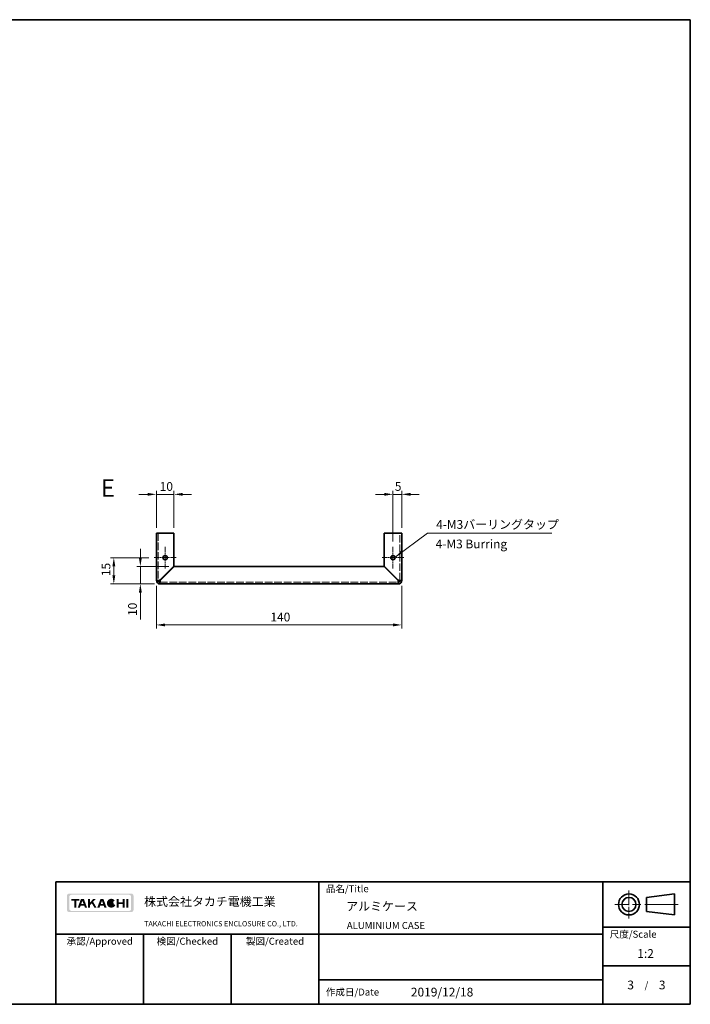
# Model space of a CAD drawing. Units: millimetres. Extents: x 29 to 2395, y 16 to 578.
# Drawn here: x 2012 to 2395, y 16 to 578 of the extents above; entities that cross this region are included whole.
import ezdxf

# ---------------------------------------------------------------- set-up
doc = ezdxf.new("R2010")
doc.units = ezdxf.units.MM
doc.header["$LTSCALE"] = 2
doc.linetypes.add('CHAIN', pattern=[0.3543, 0.2362, -0.0295, 0.0591, -0.0295])
doc.linetypes.add('DASHED', pattern=[0.2067, 0.1654, -0.0413])
doc.layers.get('Defpoints').update_dxf_attribs({"lineweight": 25})
for name, color, linetype, lineweight in [('Border (ISO)', 7, 'Continuous', 35), ('Dimension (ISO)', 7, 'Continuous', 18), ('Dimension (ISO) @ 1', 7, 'Continuous', 18), ('Hidden (ISO)', 7, 'DASHED', 18), ('Symbol (ISO)', 7, 'Continuous', 18), ('Symbol (ISO) @ 1', 7, 'Continuous', 18), ('Title (ISO)', 7, 'Continuous', 35), ('Visible (ISO)', 7, 'Continuous', 35)]:
    doc.layers.add(name, color=color, linetype=linetype, lineweight=lineweight)
doc.layers.add('Center Mark (ISO)', color=7, linetype='Continuous', lineweight=18, true_color=0x80ffff)
doc.layers.add('Hatch (ISO)', color=1, linetype='Continuous', lineweight=18, true_color=0xff0000)
doc.styles.add('Note Text (TK)', font='txt')
doc.styles.add('文字スタイル67', font='arial.ttf')
doc.dimstyles.new('Default - Method 1b (TK)', dxfattribs={"dimscale": 2, "dimtxt": 2.5, "dimasz": 2.5, "dimexe": 1, "dimexo": 1.5, "dimgap": 1, "dimtad": 1, "dimtoh": 1, "dimrnd": 1e-08, "dimdsep": 46, "dimtxsty": 'Note Text (TK)', "dimcen": 0.09, "dimdle": 5, "dimclrd": 100, "dimclre": 100, "dimclrt": 7, "dimadec": 1, "dimazin": 1, "dimtfac": 1, "dimtmove": 0, "dimatfit": 3, "dimfxl": 0, "dimtolj": 1, "dimlwd": -1, "dimlwe": -1, "dimarcsym": 0})
doc.dimstyles.new('Default - Method 1b (TK)$7', dxfattribs={"dimscale": 2, "dimtxt": 2.5, "dimasz": 2.5, "dimexe": 1, "dimexo": 1.5, "dimgap": 1, "dimtad": 1, "dimtoh": 1, "dimrnd": 1e-08, "dimdsep": 46, "dimtxsty": 'Note Text (TK)', "dimcen": 0.09, "dimdle": 5, "dimclrd": 256, "dimclre": 100, "dimclrt": 7, "dimadec": 1, "dimazin": 1, "dimtfac": 1, "dimtmove": 0, "dimatfit": 3, "dimfxl": 0, "dimtolj": 1, "dimlwd": -1, "dimlwe": -1, "dimarcsym": 0})

# ---------------------------------------------------------------- blocks, each defined once
blk = doc.blocks.new('図面枠 tk図枠')
at = {"layer": 'Border (ISO)'}
for p, q in [((14.5, 289), (405.5, 289)), ((14.5, 289), (14.5, 8)), ((405.5, 289), (405.5, 8)), ((14.5, 8), (405.5, 8))]:
    blk.add_line(p, q, dxfattribs=at)
blk = doc.blocks.new('表題欄 tk表題欄')
at = {"layer": 'Hatch (ISO)'}
h = blk.add_hatch(color=256, dxfattribs=at)
edge = h.paths.add_edge_path(flags=0)
edge.add_arc((95.58, 236.3), 0.596, 270, 360)
edge.add_line((96.17, 236.3), (96.17, 239.71))
edge.add_arc((95.58, 239.71), 0.596, 0, 90)
edge.add_line((95.58, 240.31), (79.14, 240.31))
edge.add_arc((79.14, 239.71), 0.596, 90, 180)
edge.add_line((78.54, 239.71), (78.54, 236.3))
edge.add_arc((79.14, 236.3), 0.596, 180, 270)
edge.add_line((79.14, 235.7), (95.58, 235.7))
edge = h.paths.add_edge_path()
edge.add_line((77.84, 239.96), (77.84, 236.05))
edge.add_arc((78.54, 236.05), 0.702, 180, 270)
edge.add_line((78.54, 235.35), (96.17, 235.35))
edge.add_arc((96.17, 236.05), 0.702, 270, 360)
edge.add_line((96.87, 236.05), (96.87, 239.96))
edge.add_arc((96.17, 239.96), 0.702, 0, 90)
edge.add_line((96.17, 240.66), (78.54, 240.66))
edge.add_arc((78.54, 239.96), 0.702, 90, 180)
for points in [[(79.07, 239.15), (79.07, 238.66), (79.92, 238.66), (79.92, 236.66), (80.51, 236.66), (80.51, 238.66), (81.36, 238.66), (81.36, 239.15)], [(85.68, 236.66), (84.94, 237.89), (84.42, 237.32), (84.42, 236.66), (83.9, 236.66), (83.9, 239.15), (84.42, 239.15), (84.42, 238.1), (85.39, 239.15), (86.11, 239.15), (85.32, 238.3), (86.3, 236.66)], [(92.09, 239.15), (92.09, 236.66), (92.61, 236.66), (92.61, 237.66), (93.77, 237.66), (93.77, 236.66), (94.29, 236.66), (94.29, 239.15), (93.77, 239.15), (93.77, 238.15), (92.61, 238.15), (92.61, 239.15)], [(94.84, 239.15), (94.84, 236.66), (95.36, 236.66), (95.36, 239.15)]]:
    blk.add_hatch(color=256, dxfattribs=at).paths.add_polyline_path(points)
h = blk.add_hatch(color=256, dxfattribs=at)
h.paths.add_polyline_path([(82.59, 237.71), (81.95, 237.71), (82.27, 238.58)], flags=0)
h.paths.add_polyline_path([(82.78, 237.2), (81.76, 237.2), (81.57, 236.66), (80.95, 236.66), (81.86, 239.15), (82.68, 239.15), (83.59, 236.66), (82.98, 236.66)])
h = blk.add_hatch(color=256, dxfattribs=at)
h.paths.add_polyline_path([(87.53, 237.71), (88.16, 237.71), (87.85, 238.58)], flags=0)
h.paths.add_polyline_path([(87.14, 236.66), (87.34, 237.2), (88.35, 237.2), (88.55, 236.66), (89.17, 236.66), (88.25, 239.15), (87.44, 239.15), (86.52, 236.66)])
h = blk.add_hatch(color=256, dxfattribs=at)
edge = h.paths.add_edge_path()
edge.add_arc((90.52, 237.9), 1.27, 38.5505, 336.582)
edge.add_line((91.69, 237.4), (91.17, 237.62))
edge.add_ellipse((90.52, 237.9), major_axis=(0, -0.8), ratio=0.867347, start_angle=124.651, end_angle=429.4109, ccw=False)
edge.add_line((91.09, 238.36), (91.52, 238.7))
at = {"layer": 'Title (ISO)'}
for p, q in [((74.71, 244.05), (255.71, 244.05)), ((74.71, 209.05), (74.71, 244.05)), ((149.71, 244.05), (149.71, 209.05)), ((230.71, 244.05), (230.71, 209.05)), ((255.71, 244.05), (255.71, 209.05)), ((243.21, 239.55), (251.21, 240.55)), ((243.21, 239.55), (243.21, 235.55)), ((251.21, 234.55), (251.21, 240.55)), ((243.21, 235.55), (251.21, 234.55)), ((230.71, 231.05), (255.71, 231.05)), ((74.71, 229.05), (230.71, 229.05)), ((99.71, 229.05), (99.71, 209.05)), ((124.71, 229.05), (124.71, 209.05)), ((230.71, 220.05), (255.71, 220.05)), ((149.71, 216.05), (230.71, 216.05)), ((255.71, 209.05), (74.71, 209.05))]:
    blk.add_line(p, q, dxfattribs=at)
at = {"layer": 'Title (ISO)', "color": 4, "linetype": 'CHAIN', "lineweight": 18, "ltscale": 8.88956, "true_color": 0x00ffff}
blk.add_line((238.21, 241.55), (238.21, 233.55), dxfattribs=at)
at = {"layer": 'Title (ISO)', "color": 4, "linetype": 'CHAIN', "lineweight": 18, "ltscale": 20.001633, "true_color": 0x00ffff}
blk.add_line((252.21, 237.55), (234.21, 237.55), dxfattribs=at)
at = {"layer": 'Title (ISO)'}
for radius in [3, 2]:
    blk.add_circle((238.21, 237.55), radius, dxfattribs=at)
at = {"layer": 'Title (ISO)', "color": 1, "true_color": 0xff0000, "char_height": 2, "line_spacing_factor": 1.5, "style": 'Note Text (TK)'}
for s, insert, attachment_point in [('\\fＭＳ Ｐゴシック|b0|i0;\\H2.0000;品名/Title', (151.71, 242.05), 4), ('\\fＭＳ Ｐゴシック|b0|i0;\\H2.0000;承認/Approved', (87.21, 227.05), 5), ('\\fＭＳ Ｐゴシック|b0|i0;\\H2.0000;検図/Checked', (112.21, 227.05), 5), ('\\fＭＳ Ｐゴシック|b0|i0;\\H2.0000;製図/Created', (137.21, 227.05), 5), ('\\fＭＳ Ｐゴシック|b0|i0;\\H2.0000;尺度/Scale', (232.71, 229.05), 4), ('\\fＭＳ Ｐゴシック|b0|i0;\\H2.0000;作成日/Date', (151.71, 212.55), 4)]:
    blk.add_mtext(s, dxfattribs=dict(at, insert=insert, attachment_point=attachment_point))
at = {"layer": 'Title (ISO)', "color": 7, "line_spacing_factor": 1.5, "style": 'Note Text (TK)'}
for s, insert, char_height, attachment_point in [('株式会社タカチ電機工業', (99.87, 238.05), 2.5, 4), ('\\fArial|b0|i0;\\H1.4986;TAKACHI ELECTRONICS ENCLOSURE CO., LTD.', (99.87, 232.05), 1.4986, 4), ('\\fＭＳ Ｐゴシック|b0|i0;\\H2.0000;/', (243.21, 214.55), 2, 5)]:
    blk.add_mtext(s, dxfattribs=dict(at, insert=insert, char_height=char_height, attachment_point=attachment_point))
at = {"layer": 'Title (ISO)', "color": 7}
for tag, p, height, style in [('<品名>_001', (157.54, 235.79), 2.5, 'Note Text (TK)'), ('<Title>_001', (157.71, 230.55), 2, '文字スタイル67'), ('<尺度>_001', (240.92, 222.3), 2.5, 'Note Text (TK)'), ('作成日_001', (175.61, 211.28), 2.5, 'Note Text (TK)'), ('<ページ_No.>_001', (237.95, 213.3), 2.5, 'Note Text (TK)'), ('<総ページ数>_001', (246.8, 213.3), 2.5, 'Note Text (TK)')]:
    blk.add_attdef(tag, p, '', height=height, dxfattribs=dict(at, style=style))
blk = doc.blocks.new('*D55')
at = {"layer": 'Defpoints', "color": 0, "transparency": 16777216}
for p in [(2100.41, 265.93), (2081.19, 255.93), (2092.34, 255.93)]:
    blk.add_point(p, dxfattribs=at)
at = {"layer": 'Dimension (ISO)', "color": 100, "transparency": 16777216}
for p, q in [((2081.19, 270.93), (2081.19, 275.93)), ((2097.41, 265.93), (2079.19, 265.93)), ((2081.19, 265.93), (2081.19, 255.93)), ((2089.34, 255.93), (2079.19, 255.93)), ((2081.19, 250.93), (2081.19, 235.68))]:
    blk.add_line(p, q, dxfattribs=at)
for points in [[(2080.36, 270.93), (2082.02, 270.93), (2081.19, 265.93)], [(2080.36, 250.93), (2082.02, 250.93), (2081.19, 255.93)]]:
    blk.add_solid(points, dxfattribs=at)
at = {"layer": 'Dimension (ISO)', "color": 7, "transparency": 16777216, "insert": (2076.69, 237.68), "char_height": 5, "attachment_point": 4, "rotation": 90, "style": 'Note Text (TK)'}
blk.add_mtext('\\A1;10', dxfattribs=at)
blk = doc.blocks.new('*D56')
at = {"layer": 'Defpoints', "color": 0, "transparency": 16777216}
for p in [(2089.11, 270.93), (2066.06, 255.93), (2092.34, 255.93)]:
    blk.add_point(p, dxfattribs=at)
at = {"layer": 'Dimension (ISO)', "color": 100, "transparency": 16777216}
for p, q in [((2086.11, 270.93), (2064.06, 270.93)), ((2066.06, 265.93), (2066.06, 260.93)), ((2089.34, 255.93), (2064.06, 255.93))]:
    blk.add_line(p, q, dxfattribs=at)
for points in [[(2065.23, 265.93), (2066.89, 265.93), (2066.06, 270.93)], [(2065.23, 260.93), (2066.89, 260.93), (2066.06, 255.93)]]:
    blk.add_solid(points, dxfattribs=at)
at = {"layer": 'Dimension (ISO)', "color": 7, "transparency": 16777216, "insert": (2061.56, 260.37), "char_height": 5, "attachment_point": 4, "rotation": 90, "style": 'Note Text (TK)'}
blk.add_mtext('\\A1;15', dxfattribs=at)
blk = doc.blocks.new('*D57')
at = {"layer": 'Defpoints', "color": 0, "transparency": 16777216}
for p in [(2100.34, 307.08), (2090.34, 284.93), (2100.34, 284.93)]:
    blk.add_point(p, dxfattribs=at)
at = {"layer": 'Dimension (ISO)', "color": 100, "transparency": 16777216}
for p, q in [((2085.34, 307.08), (2080.34, 307.08)), ((2090.34, 287.93), (2090.34, 309.08)), ((2090.34, 307.08), (2100.34, 307.08)), ((2100.34, 287.93), (2100.34, 309.08)), ((2105.34, 307.08), (2110.34, 307.08))]:
    blk.add_line(p, q, dxfattribs=at)
for points in [[(2085.34, 307.91), (2085.34, 306.25), (2090.34, 307.08)], [(2105.34, 307.91), (2105.34, 306.25), (2100.34, 307.08)]]:
    blk.add_solid(points, dxfattribs=at)
at = {"layer": 'Dimension (ISO)', "color": 7, "transparency": 16777216, "insert": (2092.22, 311.58), "char_height": 5, "attachment_point": 4, "style": 'Note Text (TK)'}
blk.add_mtext('\\A1;10', dxfattribs=at)
blk = doc.blocks.new('*D58')
at = {"layer": 'Defpoints', "color": 0, "transparency": 16777216}
for p in [(2230.34, 307.08), (2230.34, 284.93), (2225.34, 277.16)]:
    blk.add_point(p, dxfattribs=at)
at = {"layer": 'Dimension (ISO)', "color": 100, "transparency": 16777216}
for p, q in [((2220.34, 307.08), (2215.34, 307.08)), ((2225.34, 280.16), (2225.34, 309.08)), ((2225.34, 307.08), (2230.34, 307.08)), ((2230.34, 287.93), (2230.34, 309.08)), ((2235.34, 307.08), (2240.34, 307.08))]:
    blk.add_line(p, q, dxfattribs=at)
for points in [[(2220.34, 307.91), (2220.34, 306.25), (2225.34, 307.08)], [(2235.34, 307.91), (2235.34, 306.25), (2230.34, 307.08)]]:
    blk.add_solid(points, dxfattribs=at)
at = {"layer": 'Dimension (ISO)', "color": 7, "transparency": 16777216, "insert": (2226.39, 311.58), "char_height": 5, "attachment_point": 4, "style": 'Note Text (TK)'}
blk.add_mtext('\\A1;5', dxfattribs=at)
blk = doc.blocks.new('*D59')
at = {"layer": 'Defpoints', "color": 0, "transparency": 16777216}
for p in [(2090.34, 257.93), (2230.34, 257.93), (2230.34, 232.54)]:
    blk.add_point(p, dxfattribs=at)
at = {"layer": 'Dimension (ISO)', "color": 100, "transparency": 16777216}
for p, q in [((2090.34, 254.93), (2090.34, 230.54)), ((2230.34, 254.93), (2230.34, 230.54)), ((2095.34, 232.54), (2225.34, 232.54))]:
    blk.add_line(p, q, dxfattribs=at)
for points in [[(2095.34, 233.38), (2095.34, 231.71), (2090.34, 232.54)], [(2225.34, 233.38), (2225.34, 231.71), (2230.34, 232.54)]]:
    blk.add_solid(points, dxfattribs=at)
at = {"layer": 'Dimension (ISO)', "color": 7, "transparency": 16777216, "insert": (2155.4, 237.04), "char_height": 5, "attachment_point": 4, "style": 'Note Text (TK)'}
blk.add_mtext('\\A1;140', dxfattribs=at)

msp = doc.modelspace()

# ---------------------------------------------------------------- linework, layer by layer
at = {"layer": 'Center Mark (ISO)', "linetype": 'CHAIN', "ltscale": 6.922167}
for p, q in [((2095.3426, 277.1642), (2095.3426, 264.7052)), ((2225.3426, 277.1642), (2225.3426, 264.7052)), ((2101.5721, 270.9347), (2089.1131, 270.9347)), ((2231.5721, 270.9347), (2219.1131, 270.9347))]:
    msp.add_line(p, q, dxfattribs=at)
at = {"layer": 'Hidden (ISO)', "ltscale": 13.062409}
for p, q in [((2091.3426, 284.9347), (2091.3426, 257.9347)), ((2229.3426, 257.9347), (2229.3426, 284.9347))]:
    msp.add_line(p, q, dxfattribs=at)
at = {"layer": 'Hidden (ISO)', "ltscale": 13.159168}
msp.add_line((2092.3426, 256.9347), (2228.3426, 256.9347), dxfattribs=at)
at = {"layer": 'Visible (ISO)'}
for p, q in [((2092.3426, 284.9347), (2090.3426, 284.9347)), ((2090.3426, 257.9347), (2090.3426, 284.9347)), ((2092.3426, 284.9347), (2100.3426, 284.9347)), ((2100.3426, 284.9347), (2100.3426, 266.0054)), ((2220.3426, 284.9347), (2228.3426, 284.9347)), ((2220.3426, 266.0054), (2220.3426, 284.9347)), ((2230.3426, 284.9347), (2228.3426, 284.9347)), ((2230.3426, 284.9347), (2230.3426, 257.9347)), ((2100.3426, 266.0054), (2092.3426, 258.0054)), ((2092.4134, 257.9347), (2100.4134, 265.9347)), ((2100.4134, 265.9347), (2220.2719, 265.9347)), ((2220.2719, 265.9347), (2228.2719, 257.9347)), ((2228.3426, 258.0054), (2220.3426, 266.0054)), ((2228.3426, 255.9347), (2092.3426, 255.9347))]:
    msp.add_line(p, q, dxfattribs=at)
for centre in [(2095.3426, 270.9347), (2225.3426, 270.9347)]:
    msp.add_circle(centre, 1.2295, dxfattribs=at)
for centre, radius, start, end in [((2092.3426, 257.9347), 2, 180, 270), ((2092.3426, 257.9347), 1, 180, 270), ((2228.3426, 257.9347), 2, 270, 0), ((2228.3426, 257.9347), 1, 270, 0)]:
    msp.add_arc(centre, radius, start, end, dxfattribs=at)
for points, knots in [([(2092.3426, 258.0054), (2091.5577, 257.9878), (2090.7962, 257.9701), (2090.4954, 257.9524), (2090.3949, 257.9465), (2090.3426, 257.9406), (2090.3426, 257.9347)], [0, 0, 0, 0, 1.17745307, 1.17745307, 1.17745307, 1.57079633, 1.57079633, 1.57079633, 1.57079633]), ([(2091.3426, 257.9347), (2091.3426, 257.9557), (2091.7129, 257.9768), (2092.1729, 257.9978), (2092.2289, 258.0003), (2092.2858, 258.0029), (2092.3426, 258.0054)], [0, 0, 0, 0, 1.40023557, 1.40023557, 1.40023557, 1.57079633, 1.57079633, 1.57079633, 1.57079633]), ([(2092.3426, 255.9347), (2092.3603, 255.9347), (2092.378, 256.4432), (2092.3956, 257.1682), (2092.4015, 257.4104), (2092.4075, 257.6725), (2092.4134, 257.9347)], [0, 0, 0, 0, 1.17745307, 1.17745307, 1.17745307, 1.57079633, 1.57079633, 1.57079633, 1.57079633]), ([(2092.3426, 256.9347), (2092.3637, 256.9347), (2092.3847, 257.305), (2092.4057, 257.765), (2092.4082, 257.821), (2092.4108, 257.8779), (2092.4134, 257.9347)], [0, 0, 0, 0, 1.40023557, 1.40023557, 1.40023557, 1.57079633, 1.57079633, 1.57079633, 1.57079633]), ([(2228.2719, 257.9347), (2228.2896, 257.1498), (2228.3073, 256.3883), (2228.3249, 256.0875), (2228.3308, 255.987), (2228.3367, 255.9347), (2228.3426, 255.9347)], [0, 0, 0, 0, 1.17745307, 1.17745307, 1.17745307, 1.57079633, 1.57079633, 1.57079633, 1.57079633]), ([(2228.3426, 256.9347), (2228.3216, 256.9347), (2228.3006, 257.305), (2228.2796, 257.765), (2228.277, 257.821), (2228.2745, 257.8779), (2228.2719, 257.9347)], [0, 0, 0, 0, 1.40023557, 1.40023557, 1.40023557, 1.57079633, 1.57079633, 1.57079633, 1.57079633]), ([(2230.3426, 257.9347), (2230.3426, 257.9524), (2229.8342, 257.9701), (2229.1092, 257.9877), (2228.867, 257.9936), (2228.6049, 257.9995), (2228.3426, 258.0054)], [0, 0, 0, 0, 1.17745307, 1.17745307, 1.17745307, 1.57079633, 1.57079633, 1.57079633, 1.57079633]), ([(2229.3426, 257.9347), (2229.3426, 257.9557), (2228.9723, 257.9768), (2228.5124, 257.9978), (2228.4563, 258.0003), (2228.3995, 258.0029), (2228.3426, 258.0054)], [0, 0, 0, 0, 1.40023557, 1.40023557, 1.40023557, 1.57079633, 1.57079633, 1.57079633, 1.57079633])]:
    msp.add_open_spline(points, degree=3, knots=knots, dxfattribs=at)
for points in [[(2091.3426, 257.9347), (2091.0093, 257.9347), (2090.676, 257.9347), (2090.3426, 257.9347)], [(2092.3426, 255.9347), (2092.3426, 256.2681), (2092.3426, 256.6014), (2092.3426, 256.9347)], [(2228.3426, 256.9347), (2228.3426, 256.6014), (2228.3426, 256.2681), (2228.3426, 255.9347)], [(2230.3426, 257.9347), (2230.0093, 257.9347), (2229.676, 257.9347), (2229.3426, 257.9347)]]:
    msp.add_open_spline(points, degree=3, dxfattribs=at)

# ---------------------------------------------------------------- block references
at = {"xscale": 2, "yscale": 2, "zscale": 2}
msp.add_blockref('図面枠 tk図枠', (1584, 0), dxfattribs=at)
ref = msp.add_blockref('表題欄 tk表題欄', (1883.5824, -402.1055), dxfattribs=dict(xscale=2, yscale=2, zscale=2))
ref.add_attrib('<品名>_001', 'アルミケース', (2198.6591, 69.4716), dxfattribs={"layer": 'Title (ISO)', "color": 7, "height": 5, "style": 'Note Text (TK)'})
ref.add_attrib('<尺度>_001', '1:2', (2364.75, 42.4898), dxfattribs={"layer": 'Title (ISO)', "color": 7, "height": 5, "style": 'Note Text (TK)'})
ref.add_attrib('作成日_001', '2019/12/18', (2235.5574, 20.4574), dxfattribs={"layer": 'Title (ISO)', "color": 7, "height": 5, "style": 'Note Text (TK)'})
ref.add_attrib('<Title>_001', 'ALUMINIUM CASE', (2199, 59), dxfattribs={"layer": 'Title (ISO)', "color": 7, "height": 4, "style": '文字スタイル67'})
ref.add_attrib('<ページ_No.>_001', '3', (2359.0696, 24.5341), dxfattribs={"layer": 'Title (ISO)', "color": 7, "height": 5, "style": 'Note Text (TK)'})
ref.add_attrib('<総ページ数>_001', '3', (2377.0696, 24.5341), dxfattribs={"layer": 'Title (ISO)', "color": 7, "height": 5, "style": 'Note Text (TK)'})

# ---------------------------------------------------------------- texts
at = {"layer": 'Symbol (ISO)', "color": 7, "insert": (2058.6044, 310.6681), "char_height": 10, "attachment_point": 4, "line_spacing_factor": 1.5, "style": 'Note Text (TK)'}
msp.add_mtext('{\\fArial|b1|i0;\\H10.0000;E}', dxfattribs=at)
at = {"layer": 'Symbol (ISO) @ 1', "color": 7, "char_height": 5, "line_spacing_factor": 1.5, "style": 'Note Text (TK)'}
for s, insert, width, attachment_point in [('{4-M3バーリングタップ}', (2249.9614, 285.8264), 68.391814, 7), ('{4-M3 Burring}', (2249.6734, 278.1035), 69.266465, 4)]:
    msp.add_mtext(s, dxfattribs=dict(at, insert=insert, width=width, attachment_point=attachment_point))

# ---------------------------------------------------------------- dimensions: what is measured, and where the dimension line sits
at = {"layer": 'Dimension (ISO) @ 1', "color": 100, "true_color": 0x00ff3f}
for base, p1, p2, override, picture, middle in [((2100.3426, 307.0807), (2090.3426, 284.9347), (2100.3426, 284.9347), {"dimscale": 1, "dimtxt": 5, "dimasz": 5, "dimexe": 2, "dimexo": 3, "dimgap": 2, "dimtoh": 0, "dimdec": 2, "dimcen": 0.18, "dimtp": 0, "dimtm": 0, "dimtdec": 2, "dimtix": 0, "dimtofl": 1, "dimtmove": 0, "dimatfit": 1}, '*D57', (2095.3426, 307.0807)), ((2230.3426, 232.5428), (2090.3426, 257.9347), (2230.3426, 257.9347), {"dimscale": 1, "dimtxt": 5, "dimasz": 5, "dimexe": 2, "dimexo": 3, "dimgap": 2, "dimtoh": 0, "dimdec": 2, "dimcen": 0.18, "dimtp": 0, "dimtm": 0, "dimtdec": 2, "dimtix": 0, "dimtofl": 0, "dimtmove": 0, "dimatfit": 1}, '*D59', (2160.3426, 232.5428))]:
    dim = msp.add_linear_dim(base=base, p1=p1, p2=p2, dimstyle='Default - Method 1b (TK)', override=override, dxfattribs=at)
    dim.commit()
    dim.dimension.update_dxf_attribs({"geometry": picture, "text_midpoint": middle, "dimtype": 160})
for base, p1, p2, angle, override, picture, middle in [((2230.3426, 307.0807), (2225.3426, 277.1642), (2230.3426, 284.9347), 180, {"dimscale": 1, "dimtxt": 5, "dimasz": 5, "dimexe": 2, "dimexo": 3, "dimgap": 2, "dimtoh": 0, "dimdec": 2, "dimcen": 0.18, "dimtp": 0, "dimtm": 0, "dimtdec": 2, "dimtix": 0, "dimtofl": 1, "dimtmove": 0, "dimatfit": 1}, '*D58', (2227.8426, 307.0807)), ((2081.19, 255.9347), (2100.4134, 265.9347), (2092.3426, 255.9347), 270, {"dimscale": 1, "dimtxt": 5, "dimasz": 5, "dimexe": 2, "dimexo": 3, "dimgap": 2, "dimtoh": 0, "dimdec": 2, "dimcen": 0.18, "dimtp": 0, "dimtm": 0, "dimtdec": 2, "dimtix": 0, "dimtofl": 1, "dimtmove": 0, "dimatfit": 1}, '*D55', (2081.19, 240.8097)), ((2066.0585, 255.9347), (2089.1131, 270.9347), (2092.3426, 255.9347), 90, {"dimscale": 1, "dimtxt": 5, "dimasz": 5, "dimexe": 2, "dimexo": 3, "dimgap": 2, "dimtoh": 0, "dimdec": 2, "dimcen": 0.18, "dimtp": 0, "dimtm": 0, "dimtdec": 2, "dimtix": 0, "dimtofl": 0, "dimtmove": 0, "dimatfit": 1}, '*D56', (2066.0585, 263.4347))]:
    dim = msp.add_linear_dim(base=base, p1=p1, p2=p2, angle=angle, dimstyle='Default - Method 1b (TK)', override=override, dxfattribs=at)
    dim.commit()
    dim.dimension.update_dxf_attribs({"geometry": picture, "text_midpoint": middle, "dimtype": 160})

# ---------------------------------------------------------------- leaders
at = {"layer": 'Symbol (ISO) @ 1', "color": 100, "true_color": 0x00ff40, "annotation_type": 0, "has_hookline": 1, "hookline_direction": 0, "text_width": 66.0227}
msp.add_leader([(2226.5316, 271.2477), (2244.9614, 284.993), (2249.9614, 284.993)], dimstyle='Default - Method 1b (TK)$7', override={"dimscale": 1, "dimtxt": 5, "dimasz": 5, "dimgap": 0, "dimtad": 1}, dxfattribs=at)

doc.saveas('drawing.dxf')
